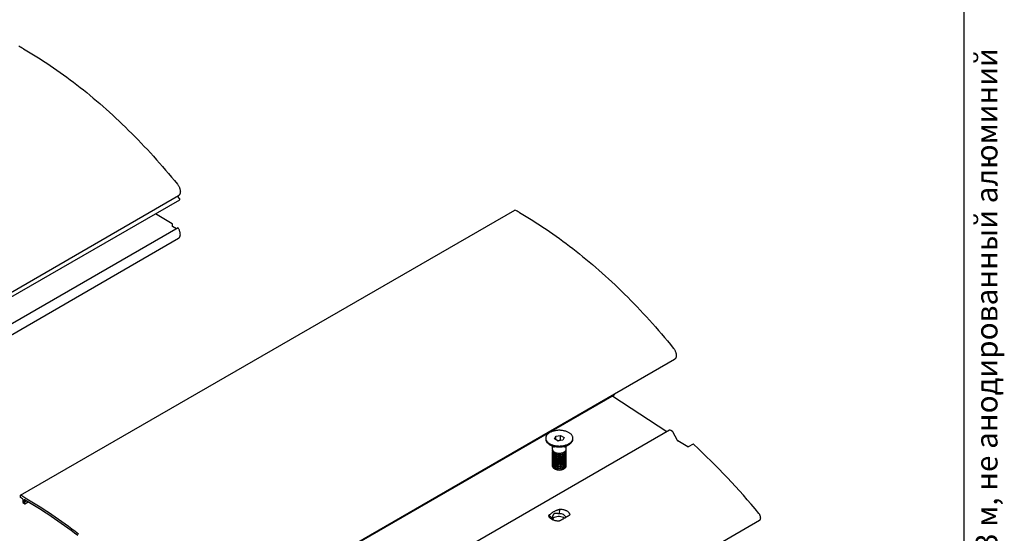
# Model space of a CAD drawing. Units: millimetres. Extents: x -262 to 419, y -23 to 584.
# Drawn here: x 194 to 419, y 249 to 366 of the extents above; entities that cross this region are included whole.
import ezdxf

# ---------------------------------------------------------------- set-up
doc = ezdxf.new("R2010")
doc.units = ezdxf.units.MM
doc.styles.add('SLDTEXTSTYLE0', font='TXT', dxfattribs={"width": 0.7, "bigfont": 'bigfont'})

msp = doc.modelspace()

# ---------------------------------------------------------------- linework, layer by layer
at = {"color": 7, "linetype": 'Continuous', "lineweight": 25, "ltscale": 2}
for p, q in [((410, 10), (410, 584)), ((117.0354, 260.8679), (230.1724, 326.1805)), ((117.2874, 259.8874), (230.4245, 325.2001)), ((230.4153, 325.4065), (229.935, 326.0434)), ((230.4411, 325.2367), (230.4411, 325.3368)), ((193.9829, 257.534), (307.12, 322.8466)), ((228.6987, 319.6936), (224.892, 322.0062)), ((230.0547, 318.7419), (116.9176, 253.4293)), ((228.7423, 319.0939), (228.7538, 319.5948)), ((229.6788, 318.5249), (228.7423, 319.0939)), ((117.0354, 251.0694), (230.1724, 316.382)), ((230.561, 223.3455), (343.6981, 288.6581)), ((216.7952, 215.2131), (329.9323, 280.5257)), ((341.9347, 272.0648), (329.54, 280.1716)), ((329.9737, 280.6173), (329.9737, 280.7352)), ((342.5035, 272.3932), (229.3664, 207.0806)), ((314.1926, 270.5938), (314.1926, 270.3929)), ((316.1868, 270.4205), (316.4869, 271.067)), ((316.4869, 271.067), (317.6067, 271.2402)), ((316.4869, 270.2473), (316.4869, 271.067)), ((317.6067, 271.2402), (318.4264, 270.767)), ((317.6067, 270.0971), (317.6067, 271.2402)), ((318.4264, 270.767), (318.1264, 270.1205)), ((320.4206, 270.3929), (320.4206, 270.5938)), ((343.1868, 272.1422), (342.8034, 272.3635)), ((344.3381, 270.0771), (343.2921, 272.0272)), ((315.1043, 269.122), (316.1336, 268.5276)), ((315.7066, 268.7742), (315.7066, 268.0734)), ((317.0066, 269.9473), (316.1868, 270.4205)), ((316.9288, 269.9922), (317.0468, 270.0105)), ((318.1264, 270.1205), (317.0066, 269.9473)), ((317.0468, 270.0105), (317.6067, 270.0971)), ((317.6067, 270.0971), (317.6845, 270.0522)), ((318.4796, 268.5276), (319.5089, 269.122)), ((318.9066, 268.0734), (318.9066, 268.7742)), ((346.7385, 268.6371), (344.4433, 269.9621)), ((347.9315, 269.1906), (346.8357, 268.6257)), ((315.7066, 267.7576), (315.7066, 267.688)), ((315.7066, 267.3722), (315.7066, 267.3026)), ((315.7066, 266.9868), (315.7066, 266.9172)), ((315.7066, 266.6014), (315.7066, 266.5318)), ((315.7066, 266.216), (315.7066, 266.1464)), ((318.9066, 267.688), (318.9066, 267.7576)), ((318.9066, 267.3026), (318.9066, 267.3722)), ((318.9066, 266.9172), (318.9066, 266.9868)), ((318.9066, 266.5318), (318.9066, 266.6014)), ((318.9066, 266.1464), (318.9066, 266.216)), ((315.7066, 265.8306), (315.7066, 265.761)), ((315.7066, 265.4452), (315.7066, 265.3756)), ((315.7066, 265.0597), (315.7066, 264.9902)), ((315.7066, 264.6743), (315.7066, 264.6048)), ((315.7066, 264.2889), (315.7066, 264.287)), ((318.9066, 265.761), (318.9066, 265.8306)), ((318.9066, 265.3756), (318.9066, 265.4452)), ((318.9066, 264.9902), (318.9066, 265.0597)), ((318.9066, 264.6048), (318.9066, 264.6743)), ((318.9066, 264.287), (318.9066, 264.2889)), ((316.1751, 263.6339), (316.3704, 263.5211)), ((318.2428, 263.5211), (318.4382, 263.6339)), ((193.9829, 256.9787), (193.9829, 257.534)), ((194.5486, 255.8356), (194.5486, 256.5784)), ((194.8965, 255.5531), (194.6193, 255.7131)), ((194.8314, 256.4188), (194.8314, 255.9173)), ((194.8314, 255.9173), (195.3371, 256.2092)), ((194.8314, 255.9173), (194.8965, 255.8797)), ((194.9465, 255.5482), (195.7126, 255.9905)), ((194.9672, 255.7573), (194.9672, 255.594)), ((315.6966, 252.2742), (314.8975, 252.9056)), ((317.3828, 253.2476), (317.4206, 254.3622)), ((250.0307, 186.4704), (363.1678, 251.7831))]:
    msp.add_line(p, q, dxfattribs=at)
at = {"color": 7, "linetype": 'Continuous', "lineweight": 25, "ltscale": 2, "flags": 128}
for points in [[(194.6392, 359.7778), (195.4069, 359.3322), (196.1745, 358.877), (196.9419, 358.4124), (197.7091, 357.9384), (198.4759, 357.455), (199.2423, 356.9623), (200.0082, 356.4603), (200.7735, 355.9492), (201.5381, 355.4289), (202.3019, 354.8996), (203.0649, 354.3613), (203.8269, 353.814), (204.5879, 353.2579), (205.3477, 352.6929), (206.1063, 352.1192), (206.8635, 351.5369), (207.6194, 350.9459), (208.3738, 350.3463), (209.1266, 349.7383), (209.8778, 349.1219), (210.6272, 348.4971), (211.3747, 347.8641), (212.1204, 347.2229), (212.864, 346.5736), (213.6056, 345.9163), (214.3449, 345.251), (215.082, 344.5778), (215.8167, 343.8968), (216.549, 343.2081), (217.2787, 342.5118), (218.0059, 341.8079), (218.7303, 341.0965), (219.452, 340.3777), (220.1708, 339.6516), (220.8867, 338.9182), (221.5995, 338.1777), (222.3092, 337.4302), (223.0157, 336.6757), (223.719, 335.9143), (224.4188, 335.1461), (225.1153, 334.3712), (225.8082, 333.5896), (226.4975, 332.8016), (227.1832, 332.0071), (227.865, 331.2063), (228.5431, 330.3992), (229.2172, 329.586), (229.8873, 328.7667)], [(229.8873, 328.7667), (229.9759, 328.6522), (230.0599, 328.5326), (230.1388, 328.4085), (230.2122, 328.2807), (230.2796, 328.1501), (230.3405, 328.0173), (230.3946, 327.8833), (230.4416, 327.7488), (230.4812, 327.6146), (230.513, 327.4817), (230.5371, 327.3507), (230.5531, 327.2226), (230.561, 327.0981), (230.5607, 326.9779), (230.5523, 326.8629), (230.5358, 326.7536), (230.5112, 326.6509), (230.4789, 326.5552), (230.4388, 326.4673), (230.3914, 326.3875), (230.3368, 326.3166), (230.2754, 326.2547), (230.2077, 326.2025), (230.1724, 326.1805)], [(308.1649, 322.2555), (308.9326, 321.8098), (309.7001, 321.3546), (310.4676, 320.89), (311.2347, 320.416), (312.0016, 319.9326), (312.768, 319.4399), (313.5339, 318.9379), (314.2992, 318.4268), (315.0638, 317.9066), (315.8276, 317.3772), (316.5906, 316.8389), (317.3526, 316.2916), (318.1135, 315.7355), (318.8733, 315.1706), (319.6319, 314.5969), (320.3892, 314.0145), (321.1451, 313.4235), (321.8995, 312.8239), (322.6523, 312.2159), (323.4034, 311.5995), (324.1528, 310.9748), (324.9004, 310.3418), (325.6461, 309.7006), (326.3897, 309.0513), (327.1312, 308.3939), (327.8706, 307.7286), (328.6076, 307.0554), (329.3424, 306.3745), (330.0746, 305.6858), (330.8044, 304.9894), (331.5315, 304.2855), (332.256, 303.5741), (332.9777, 302.8553), (333.6965, 302.1292), (334.4123, 301.3958), (335.1252, 300.6554), (335.8349, 299.9078), (336.5414, 299.1533), (337.2446, 298.3919), (337.9445, 297.6237), (338.641, 296.8488), (339.3339, 296.0673), (340.0232, 295.2792), (340.7088, 294.4847), (341.3907, 293.6839), (342.0687, 292.8768), (342.7428, 292.0636), (343.4129, 291.2443)], [(230.1724, 316.382), (230.2122, 316.407), (230.2796, 316.4599), (230.3405, 316.5223), (230.3946, 316.5939), (230.4416, 316.6742), (230.4812, 316.7626), (230.513, 316.8587), (230.5371, 316.9619), (230.5531, 317.0716), (230.561, 317.187), (230.5607, 317.3074), (230.5523, 317.4322), (230.5358, 317.5606), (230.5112, 317.6916), (230.4789, 317.8247), (230.4388, 317.9589), (230.3914, 318.0934), (230.3368, 318.2274), (230.2754, 318.36), (230.2077, 318.4905), (230.1339, 318.6181), (230.0547, 318.7419)], [(343.4129, 291.2443), (343.5015, 291.1299), (343.5855, 291.0102), (343.6645, 290.8861), (343.7379, 290.7584), (343.8052, 290.6277), (343.8662, 290.4949), (343.9203, 290.3609), (343.9673, 290.2264), (344.0068, 290.0922), (344.0387, 289.9593), (344.0627, 289.8284), (344.0787, 289.7002), (344.0866, 289.5757), (344.0864, 289.4556), (344.078, 289.3405), (344.0614, 289.2313), (344.0369, 289.1285), (344.0045, 289.0328), (343.9645, 288.9449), (343.917, 288.8652), (343.8625, 288.7942), (343.8011, 288.7324), (343.7334, 288.6801), (343.6981, 288.6581)], [(320.3145, 270.1285), (320.3581, 270.2352), (320.3902, 270.3433), (320.411, 270.4523), (320.4201, 270.5618), (320.4177, 270.6714), (320.4037, 270.7808), (320.3782, 270.8894), (320.3413, 270.997), (320.2931, 271.103), (320.2337, 271.2072), (320.1635, 271.3091), (320.0827, 271.4083), (319.9915, 271.5044), (319.8903, 271.5972), (319.7795, 271.6863), (319.6596, 271.7713), (319.5308, 271.8519), (319.3938, 271.9279), (319.2491, 271.9988), (319.0971, 272.0646), (318.9384, 272.1249), (318.7737, 272.1794), (318.6035, 272.2281), (318.4285, 272.2707), (318.2493, 272.3071), (318.0666, 272.3371), (317.8811, 272.3606), (317.6935, 272.3775), (317.5044, 272.3878), (317.3145, 272.3914), (317.1247, 272.3884), (316.9355, 272.3786), (316.7477, 272.3622), (316.562, 272.3393), (316.379, 272.3098), (316.1995, 272.274), (316.0242, 272.2319), (315.8535, 272.1837), (315.6883, 272.1296), (315.5292, 272.0698), (315.3766, 272.0045), (315.2312, 271.934), (315.0935, 271.8584), (314.9641, 271.7782), (314.8434, 271.6936), (314.7318, 271.6048), (314.6298, 271.5123), (314.5378, 271.4164), (314.4561, 271.3174), (314.385, 271.2158), (314.3247, 271.1118), (314.2756, 271.0059), (314.2377, 270.8984), (314.2112, 270.7899), (314.1963, 270.6805), (314.1929, 270.5709), (314.2011, 270.4614), (314.2208, 270.3523), (314.2521, 270.2442), (314.2947, 270.1373), (314.3485, 270.0322), (314.4133, 269.9291), (314.4889, 269.8285), (314.5749, 269.7308), (314.6711, 269.6362), (314.7771, 269.5453), (314.8926, 269.4582), (315.017, 269.3754), (315.1499, 269.297), (315.2909, 269.2235), (315.4393, 269.1552), (315.5947, 269.0921), (315.7565, 269.0347), (315.924, 268.983), (316.0967, 268.9373), (316.2739, 268.8978), (316.4549, 268.8646), (316.6391, 268.8379), (316.8257, 268.8177), (317.0142, 268.804), (317.2037, 268.7971), (317.3937, 268.7968), (317.5833, 268.8032), (317.7719, 268.8163), (317.9587, 268.8359), (318.1431, 268.8622), (318.3244, 268.8948), (318.502, 268.9338), (318.675, 268.979), (318.843, 269.0301), (319.0053, 269.0871), (319.1612, 269.1497), (319.3103, 269.2176), (319.4519, 269.2907), (319.5855, 269.3686), (319.7106, 269.4511), (319.8268, 269.5379), (319.9337, 269.6285), (320.0307, 269.7228), (320.1176, 269.8203), (320.1941, 269.9206), (320.2598, 270.0235), (320.3145, 270.1285)], [(314.1926, 270.3929), (314.1929, 270.3701), (314.2011, 270.2605), (314.2208, 270.1515), (314.2521, 270.0433), (314.2947, 269.9365), (314.3485, 269.8313), (314.4133, 269.7282), (314.4889, 269.6277), (314.5749, 269.5299), (314.6711, 269.4354), (314.7771, 269.3444), (314.8926, 269.2573), (315.017, 269.1745), (315.1499, 269.0962), (315.2909, 269.0227), (315.4393, 268.9543), (315.5947, 268.8912), (315.7565, 268.8338), (315.924, 268.7821), (316.0967, 268.7365), (316.2739, 268.697), (316.4549, 268.6638), (316.6391, 268.637), (316.8257, 268.6168), (317.0142, 268.6032), (317.2037, 268.5962), (317.3937, 268.5959), (317.5833, 268.6023), (317.7719, 268.6154), (317.9587, 268.6351), (318.1431, 268.6613), (318.3244, 268.694), (318.502, 268.7329), (318.675, 268.7781), (318.843, 268.8293), (319.0053, 268.8862), (319.1612, 268.9488), (319.3103, 269.0168), (319.4519, 269.0899), (319.5855, 269.1678), (319.7106, 269.2503), (319.8268, 269.337), (319.9337, 269.4277), (320.0307, 269.5219), (320.1176, 269.6194), (320.1941, 269.7198), (320.2598, 269.8226), (320.3145, 269.9276)], [(317.0468, 270.0105), (316.9359, 269.9893), (316.9345, 269.9889)], [(315.7066, 268.0734), (315.7076, 268.0408), (315.7182, 267.9626), (315.7402, 267.8852), (315.7735, 267.8092), (315.8178, 267.7351), (315.8729, 267.6634), (315.9383, 267.5947), (316.0135, 267.5295), (316.0981, 267.4681), (316.1914, 267.4111), (316.2927, 267.3589), (316.4013, 267.3118), (316.5164, 267.2703), (316.6373, 267.2345), (316.7629, 267.2047), (316.8925, 267.1812)], [(315.7066, 267.688), (315.7076, 267.6554), (315.7182, 267.5772), (315.7402, 267.4998), (315.7735, 267.4238), (315.8178, 267.3497), (315.8729, 267.278), (315.9383, 267.2093), (316.0135, 267.1441), (316.0981, 267.0827), (316.1914, 267.0257), (316.2927, 266.9735), (316.4013, 266.9264), (316.5164, 266.8849), (316.6373, 266.8491), (316.7629, 266.8193), (316.8925, 266.7958)], [(315.7066, 267.3026), (315.7076, 267.2699), (315.7182, 267.1918), (315.7402, 267.1144), (315.7735, 267.0384), (315.8178, 266.9643), (315.8729, 266.8926), (315.9383, 266.8239), (316.0135, 266.7586), (316.0981, 266.6973), (316.1914, 266.6403), (316.2927, 266.5881), (316.4013, 266.541), (316.5164, 266.4995), (316.6373, 266.4637), (316.7629, 266.4339), (316.8925, 266.4104)], [(315.7066, 266.9172), (315.7076, 266.8845), (315.7182, 266.8064), (315.7402, 266.729), (315.7735, 266.653), (315.8178, 266.5789), (315.8729, 266.5072), (315.9383, 266.4385), (316.0135, 266.3732), (316.0981, 266.3119), (316.1914, 266.2549), (316.2927, 266.2027), (316.4013, 266.1556), (316.5164, 266.114), (316.6373, 266.0783), (316.7629, 266.0485), (316.8925, 266.025)], [(315.7066, 266.5318), (315.7076, 266.4991), (315.7182, 266.421), (315.7402, 266.3436), (315.7735, 266.2676), (315.8178, 266.1935), (315.8729, 266.1218), (315.9383, 266.0531), (316.0135, 265.9878), (316.0981, 265.9265), (316.1914, 265.8695), (316.2927, 265.8173), (316.4013, 265.7702), (316.5164, 265.7286), (316.6373, 265.6928), (316.7629, 265.6631), (316.8925, 265.6396)], [(315.7066, 266.1464), (315.7076, 266.1137), (315.7182, 266.0356), (315.7402, 265.9582), (315.7735, 265.8822), (315.8178, 265.8081), (315.8729, 265.7364), (315.9383, 265.6677), (316.0135, 265.6024), (316.0981, 265.5411), (316.1914, 265.4841), (316.2927, 265.4319), (316.4013, 265.3848), (316.5164, 265.3432), (316.6373, 265.3074), (316.7629, 265.2777), (316.8925, 265.2542)], [(315.7302, 267.9155), (315.7211, 267.8814), (315.7086, 267.8033), (315.7076, 267.7249), (315.7182, 267.6468), (315.7402, 267.5694), (315.7735, 267.4934), (315.8178, 267.4193), (315.8729, 267.3476), (315.9383, 267.2789), (316.0135, 267.2136), (316.0981, 267.1523), (316.1914, 267.0953), (316.2927, 267.0431), (316.4013, 266.996), (316.5164, 266.9544), (316.6373, 266.9186), (316.7629, 266.8889), (316.8925, 266.8654)], [(315.7302, 267.5301), (315.7211, 267.496), (315.7086, 267.4179), (315.7076, 267.3395), (315.7182, 267.2614), (315.7402, 267.184), (315.7735, 267.108), (315.8178, 267.0339), (315.8729, 266.9622), (315.9383, 266.8935), (316.0135, 266.8282), (316.0981, 266.7669), (316.1914, 266.7099), (316.2927, 266.6577), (316.4013, 266.6106), (316.5164, 266.569), (316.6373, 266.5332), (316.7629, 266.5035), (316.8925, 266.48)], [(315.7302, 267.1447), (315.7211, 267.1106), (315.7086, 267.0325), (315.7076, 266.9541), (315.7182, 266.8759), (315.7402, 266.7986), (315.7735, 266.7226), (315.8178, 266.6485), (315.8729, 266.5768), (315.9383, 266.5081), (316.0135, 266.4428), (316.0981, 266.3815), (316.1914, 266.3245), (316.2927, 266.2723), (316.4013, 266.2252), (316.5164, 266.1836), (316.6373, 266.1478), (316.7629, 266.1181), (316.8925, 266.0946)], [(315.7302, 266.7593), (315.7211, 266.7252), (315.7086, 266.6471), (315.7076, 266.5687), (315.7182, 266.4905), (315.7402, 266.4132), (315.7735, 266.3372), (315.8178, 266.2631), (315.8729, 266.1914), (315.9383, 266.1227), (316.0135, 266.0574), (316.0981, 265.9961), (316.1914, 265.9391), (316.2927, 265.8869), (316.4013, 265.8398), (316.5164, 265.7982), (316.6373, 265.7624), (316.7629, 265.7327), (316.8925, 265.7092)], [(315.7302, 266.3739), (315.7211, 266.3398), (315.7086, 266.2617), (315.7076, 266.1833), (315.7182, 266.1051), (315.7402, 266.0278), (315.7735, 265.9518), (315.8178, 265.8776), (315.8729, 265.806), (315.9383, 265.7373), (316.0135, 265.672), (316.0981, 265.6106), (316.1914, 265.5537), (316.2927, 265.5015), (316.4013, 265.4544), (316.5164, 265.4128), (316.6373, 265.377), (316.7629, 265.3473), (316.8925, 265.3238)], [(315.7302, 265.9885), (315.7211, 265.9544), (315.7086, 265.8763), (315.7076, 265.7979), (315.7182, 265.7197), (315.7402, 265.6424), (315.7735, 265.5663), (315.8178, 265.4922), (315.8729, 265.4206), (315.9383, 265.3519), (316.0135, 265.2866), (316.0981, 265.2252), (316.1914, 265.1683), (316.2927, 265.116), (316.4013, 265.069), (316.5164, 265.0274), (316.6373, 264.9916), (316.7629, 264.9619), (316.8925, 264.9384)], [(316.8925, 267.1812), (317.0251, 267.1642), (317.1597, 267.1537), (317.2953, 267.1498), (317.431, 267.1526), (317.5659, 267.162), (317.6988, 267.1779), (317.829, 267.2004), (317.9553, 267.2291), (318.077, 267.2639), (318.1932, 267.3045), (318.3029, 267.3507), (318.4055, 267.4021), (318.5002, 267.4583), (318.5863, 267.519), (318.6631, 267.5836), (318.7302, 267.6518), (318.787, 267.723), (318.8331, 267.7967), (318.8683, 267.8724), (318.8922, 267.9496), (318.9047, 268.0277), (318.9066, 268.0734)], [(316.8925, 266.8654), (317.0251, 266.8483), (317.1597, 266.8378), (317.2953, 266.834), (317.431, 266.8367), (317.5659, 266.8461), (317.6988, 266.8621), (317.829, 266.8845), (317.9553, 266.9133), (318.077, 266.9481), (318.1932, 266.9887), (318.3029, 267.0349), (318.4055, 267.0862), (318.5002, 267.1425), (318.5863, 267.2031), (318.6631, 267.2678), (318.7302, 267.3359), (318.787, 267.4071), (318.8331, 267.4809), (318.8683, 267.5566), (318.8922, 267.6338), (318.9047, 267.7119), (318.9056, 267.7903), (318.8951, 267.8684), (318.8831, 267.9155)], [(316.8925, 266.7958), (317.0251, 266.7788), (317.1597, 266.7683), (317.2953, 266.7644), (317.431, 266.7672), (317.5659, 266.7766), (317.6988, 266.7925), (317.829, 266.815), (317.9553, 266.8437), (318.077, 266.8785), (318.1932, 266.9191), (318.3029, 266.9653), (318.4055, 267.0167), (318.5002, 267.0729), (318.5863, 267.1335), (318.6631, 267.1982), (318.7302, 267.2664), (318.787, 267.3376), (318.8331, 267.4113), (318.8683, 267.487), (318.8922, 267.5642), (318.9047, 267.6423), (318.9066, 267.688)], [(316.8925, 266.48), (317.0251, 266.4629), (317.1597, 266.4524), (317.2953, 266.4486), (317.431, 266.4513), (317.5659, 266.4607), (317.6988, 266.4767), (317.829, 266.4991), (317.9553, 266.5279), (318.077, 266.5627), (318.1932, 266.6033), (318.3029, 266.6495), (318.4055, 266.7008), (318.5002, 266.7571), (318.5863, 266.8177), (318.6631, 266.8824), (318.7302, 266.9505), (318.787, 267.0217), (318.8331, 267.0955), (318.8683, 267.1712), (318.8922, 267.2484), (318.9047, 267.3265), (318.9056, 267.4049), (318.8951, 267.483), (318.8831, 267.5301)], [(316.8925, 266.4104), (317.0251, 266.3934), (317.1597, 266.3829), (317.2953, 266.379), (317.431, 266.3818), (317.5659, 266.3912), (317.6988, 266.4071), (317.829, 266.4296), (317.9553, 266.4583), (318.077, 266.4931), (318.1932, 266.5337), (318.3029, 266.5799), (318.4055, 266.6313), (318.5002, 266.6875), (318.5863, 266.7481), (318.6631, 266.8128), (318.7302, 266.881), (318.787, 266.9522), (318.8331, 267.0259), (318.8683, 267.1016), (318.8922, 267.1788), (318.9047, 267.2569), (318.9066, 267.3026)], [(316.8925, 266.0946), (317.0251, 266.0775), (317.1597, 266.067), (317.2953, 266.0631), (317.431, 266.0659), (317.5659, 266.0753), (317.6988, 266.0913), (317.829, 266.1137), (317.9553, 266.1424), (318.077, 266.1772), (318.1932, 266.2179), (318.3029, 266.2641), (318.4055, 266.3154), (318.5002, 266.3717), (318.5863, 266.4323), (318.6631, 266.4969), (318.7302, 266.5651), (318.787, 266.6363), (318.8331, 266.7101), (318.8683, 266.7858), (318.8922, 266.863), (318.9047, 266.9411), (318.9056, 267.0195), (318.8951, 267.0976), (318.8831, 267.1447)], [(316.8925, 266.025), (317.0251, 266.008), (317.1597, 265.9975), (317.2953, 265.9936), (317.431, 265.9963), (317.5659, 266.0058), (317.6988, 266.0217), (317.829, 266.0442), (317.9553, 266.0729), (318.077, 266.1077), (318.1932, 266.1483), (318.3029, 266.1945), (318.4055, 266.2459), (318.5002, 266.3021), (318.5863, 266.3627), (318.6631, 266.4274), (318.7302, 266.4955), (318.787, 266.5668), (318.8331, 266.6405), (318.8683, 266.7162), (318.8922, 266.7934), (318.9047, 266.8715), (318.9066, 266.9172)], [(316.8925, 265.7092), (317.0251, 265.6921), (317.1597, 265.6816), (317.2953, 265.6777), (317.431, 265.6805), (317.5659, 265.6899), (317.6988, 265.7059), (317.829, 265.7283), (317.9553, 265.757), (318.077, 265.7918), (318.1932, 265.8325), (318.3029, 265.8786), (318.4055, 265.93), (318.5002, 265.9862), (318.5863, 266.0469), (318.6631, 266.1115), (318.7302, 266.1797), (318.787, 266.2509), (318.8331, 266.3247), (318.8683, 266.4004), (318.8922, 266.4776), (318.9047, 266.5556), (318.9056, 266.634), (318.8951, 266.7122), (318.8831, 266.7593)], [(316.8925, 265.6396), (317.0251, 265.6226), (317.1597, 265.612), (317.2953, 265.6082), (317.431, 265.6109), (317.5659, 265.6203), (317.6988, 265.6363), (317.829, 265.6587), (317.9553, 265.6875), (318.077, 265.7223), (318.1932, 265.7629), (318.3029, 265.8091), (318.4055, 265.8605), (318.5002, 265.9167), (318.5863, 265.9773), (318.6631, 266.042), (318.7302, 266.1101), (318.787, 266.1814), (318.8331, 266.2551), (318.8683, 266.3308), (318.8922, 266.408), (318.9047, 266.4861), (318.9066, 266.5318)], [(316.8925, 265.3238), (317.0251, 265.3067), (317.1597, 265.2962), (317.2953, 265.2923), (317.431, 265.2951), (317.5659, 265.3045), (317.6988, 265.3205), (317.829, 265.3429), (317.9553, 265.3716), (318.077, 265.4064), (318.1932, 265.4471), (318.3029, 265.4932), (318.4055, 265.5446), (318.5002, 265.6008), (318.5863, 265.6615), (318.6631, 265.7261), (318.7302, 265.7943), (318.787, 265.8655), (318.8331, 265.9393), (318.8683, 266.015), (318.8922, 266.0922), (318.9047, 266.1702), (318.9056, 266.2486), (318.8951, 266.3268), (318.8831, 266.3739)], [(316.8925, 265.2542), (317.0251, 265.2371), (317.1597, 265.2266), (317.2953, 265.2228), (317.431, 265.2255), (317.5659, 265.2349), (317.6988, 265.2509), (317.829, 265.2733), (317.9553, 265.3021), (318.077, 265.3369), (318.1932, 265.3775), (318.3029, 265.4237), (318.4055, 265.475), (318.5002, 265.5313), (318.5863, 265.5919), (318.6631, 265.6566), (318.7302, 265.7247), (318.787, 265.7959), (318.8331, 265.8697), (318.8683, 265.9454), (318.8922, 266.0226), (318.9047, 266.1007), (318.9066, 266.1464)], [(316.8925, 264.9384), (317.0251, 264.9213), (317.1597, 264.9108), (317.2953, 264.9069), (317.431, 264.9097), (317.5659, 264.9191), (317.6988, 264.9351), (317.829, 264.9575), (317.9553, 264.9862), (318.077, 265.021), (318.1932, 265.0617), (318.3029, 265.1078), (318.4055, 265.1592), (318.5002, 265.2154), (318.5863, 265.2761), (318.6631, 265.3407), (318.7302, 265.4089), (318.787, 265.4801), (318.8331, 265.5538), (318.8683, 265.6296), (318.8922, 265.7068), (318.9047, 265.7848), (318.9056, 265.8632), (318.8951, 265.9414), (318.8831, 265.9885)], [(315.7066, 265.761), (315.7076, 265.7283), (315.7182, 265.6502), (315.7402, 265.5728), (315.7735, 265.4968), (315.8178, 265.4227), (315.8729, 265.351), (315.9383, 265.2823), (316.0135, 265.217), (316.0981, 265.1557), (316.1914, 265.0987), (316.2927, 265.0465), (316.4013, 264.9994), (316.5164, 264.9578), (316.6373, 264.922), (316.7629, 264.8923), (316.8925, 264.8688)], [(315.7066, 265.3756), (315.7076, 265.3429), (315.7182, 265.2647), (315.7402, 265.1874), (315.7735, 265.1114), (315.8178, 265.0373), (315.8729, 264.9656), (315.9383, 264.8969), (316.0135, 264.8316), (316.0981, 264.7703), (316.1914, 264.7133), (316.2927, 264.6611), (316.4013, 264.614), (316.5164, 264.5724), (316.6373, 264.5366), (316.7629, 264.5069), (316.8925, 264.4834)], [(315.7066, 264.9902), (315.7076, 264.9575), (315.7182, 264.8793), (315.7402, 264.802), (315.7735, 264.726), (315.8178, 264.6519), (315.8729, 264.5802), (315.9383, 264.5115), (316.0135, 264.4462), (316.0981, 264.3849), (316.1914, 264.3279), (316.2927, 264.2757), (316.4013, 264.2286), (316.5164, 264.187), (316.6373, 264.1512), (316.7629, 264.1215), (316.8925, 264.098)], [(315.7066, 264.6048), (315.7076, 264.5721), (315.7182, 264.4939), (315.7402, 264.4166), (315.7735, 264.3406), (315.8178, 264.2664), (315.8729, 264.1948), (315.9383, 264.1261), (316.0135, 264.0608), (316.0981, 263.9994), (316.1914, 263.9425), (316.2927, 263.8902), (316.4013, 263.8432), (316.5164, 263.8016), (316.6373, 263.7658), (316.7629, 263.7361), (316.8925, 263.7126)], [(315.7066, 264.287), (315.7115, 264.2152), (315.7278, 264.1373), (315.7554, 264.0606), (315.7943, 263.9854), (315.844, 263.9125), (315.9043, 263.8422), (315.9747, 263.7752), (316.0547, 263.7118), (316.1437, 263.6526), (316.2411, 263.5979), (316.3461, 263.5483), (316.4581, 263.5039), (316.5762, 263.4652), (316.6996, 263.4324), (316.8273, 263.4057), (316.9585, 263.3854), (317.0922, 263.3716), (317.2274, 263.3644), (317.3632, 263.3639), (317.4986, 263.37), (317.6326, 263.3827), (317.7643, 263.4019), (317.8927, 263.4275), (318.0168, 263.4593), (318.1359, 263.497), (318.2489, 263.5405), (318.3552, 263.5893), (318.4539, 263.6432), (318.5443, 263.7016), (318.6259, 263.7643), (318.6979, 263.8308), (318.7599, 263.9006), (318.8114, 263.9731), (318.8521, 264.0479)], [(315.7302, 265.6031), (315.7211, 265.569), (315.7086, 265.4909), (315.7076, 265.4125), (315.7182, 265.3343), (315.7402, 265.257), (315.7735, 265.1809), (315.8178, 265.1068), (315.8729, 265.0352), (315.9383, 264.9664), (316.0135, 264.9012), (316.0981, 264.8398), (316.1914, 264.7828), (316.2927, 264.7306), (316.4013, 264.6836), (316.5164, 264.642), (316.6373, 264.6062), (316.7629, 264.5765), (316.8925, 264.553)], [(315.7302, 265.2177), (315.7211, 265.1835), (315.7086, 265.1055), (315.7076, 265.0271), (315.7182, 264.9489), (315.7402, 264.8715), (315.7735, 264.7955), (315.8178, 264.7214), (315.8729, 264.6498), (315.9383, 264.581), (316.0135, 264.5158), (316.0981, 264.4544), (316.1914, 264.3974), (316.2927, 264.3452), (316.4013, 264.2982), (316.5164, 264.2566), (316.6373, 264.2208), (316.7629, 264.191), (316.8925, 264.1676)], [(315.7302, 264.8323), (315.7211, 264.7981), (315.7086, 264.7201), (315.7076, 264.6417), (315.7182, 264.5635), (315.7402, 264.4861), (315.7735, 264.4101), (315.8178, 264.336), (315.8729, 264.2643), (315.9383, 264.1956), (316.0135, 264.1304), (316.0981, 264.069), (316.1914, 264.012), (316.2927, 263.9598), (316.4013, 263.9128), (316.5164, 263.8712), (316.6373, 263.8354), (316.7629, 263.8056), (316.8925, 263.7822)], [(315.7302, 264.4468), (315.7211, 264.4127), (315.7086, 264.3347), (315.7076, 264.2563), (315.7182, 264.1781), (315.7402, 264.1007), (315.7735, 264.0247), (315.8178, 263.9506), (315.8729, 263.8789), (315.9383, 263.8102), (316.0135, 263.745), (316.0981, 263.6836), (316.1914, 263.6266), (316.2927, 263.5744), (316.4013, 263.5273), (316.5164, 263.4858), (316.6373, 263.45), (316.7629, 263.4202), (316.8925, 263.3967)], [(316.8925, 264.8688), (317.0251, 264.8517), (317.1597, 264.8412), (317.2953, 264.8373), (317.431, 264.8401), (317.5659, 264.8495), (317.6988, 264.8655), (317.829, 264.8879), (317.9553, 264.9166), (318.077, 264.9515), (318.1932, 264.9921), (318.3029, 265.0383), (318.4055, 265.0896), (318.5002, 265.1459), (318.5863, 265.2065), (318.6631, 265.2712), (318.7302, 265.3393), (318.787, 265.4105), (318.8331, 265.4843), (318.8683, 265.56), (318.8922, 265.6372), (318.9047, 265.7153), (318.9066, 265.761)], [(316.8925, 264.553), (317.0251, 264.5359), (317.1597, 264.5254), (317.2953, 264.5215), (317.431, 264.5243), (317.5659, 264.5337), (317.6988, 264.5497), (317.829, 264.5721), (317.9553, 264.6008), (318.077, 264.6356), (318.1932, 264.6763), (318.3029, 264.7224), (318.4055, 264.7738), (318.5002, 264.83), (318.5863, 264.8907), (318.6631, 264.9553), (318.7302, 265.0235), (318.787, 265.0947), (318.8331, 265.1684), (318.8683, 265.2442), (318.8922, 265.3214), (318.9047, 265.3994), (318.9056, 265.4778), (318.8951, 265.556), (318.8831, 265.6031)], [(316.8925, 264.4834), (317.0251, 264.4663), (317.1597, 264.4558), (317.2953, 264.4519), (317.431, 264.4547), (317.5659, 264.4641), (317.6988, 264.4801), (317.829, 264.5025), (317.9553, 264.5312), (318.077, 264.566), (318.1932, 264.6067), (318.3029, 264.6529), (318.4055, 264.7042), (318.5002, 264.7604), (318.5863, 264.8211), (318.6631, 264.8857), (318.7302, 264.9539), (318.787, 265.0251), (318.8331, 265.0989), (318.8683, 265.1746), (318.8922, 265.2518), (318.9047, 265.3298), (318.9066, 265.3756)], [(316.8925, 264.1676), (317.0251, 264.1505), (317.1597, 264.14), (317.2953, 264.1361), (317.431, 264.1389), (317.5659, 264.1483), (317.6988, 264.1643), (317.829, 264.1867), (317.9553, 264.2154), (318.077, 264.2502), (318.1932, 264.2908), (318.3029, 264.337), (318.4055, 264.3884), (318.5002, 264.4446), (318.5863, 264.5053), (318.6631, 264.5699), (318.7302, 264.6381), (318.787, 264.7093), (318.8331, 264.783), (318.8683, 264.8588), (318.8922, 264.9359), (318.9047, 265.014), (318.9056, 265.0924), (318.8951, 265.1706), (318.8831, 265.2177)], [(316.8925, 264.098), (317.0251, 264.0809), (317.1597, 264.0704), (317.2953, 264.0665), (317.431, 264.0693), (317.5659, 264.0787), (317.6988, 264.0947), (317.829, 264.1171), (317.9553, 264.1458), (318.077, 264.1806), (318.1932, 264.2213), (318.3029, 264.2674), (318.4055, 264.3188), (318.5002, 264.375), (318.5863, 264.4357), (318.6631, 264.5003), (318.7302, 264.5685), (318.787, 264.6397), (318.8331, 264.7135), (318.8683, 264.7892), (318.8922, 264.8664), (318.9047, 264.9444), (318.9066, 264.9902)], [(316.8925, 263.7822), (317.0251, 263.7651), (317.1597, 263.7546), (317.2953, 263.7507), (317.431, 263.7535), (317.5659, 263.7629), (317.6988, 263.7789), (317.829, 263.8013), (317.9553, 263.83), (318.077, 263.8648), (318.1932, 263.9054), (318.3029, 263.9516), (318.4055, 264.003), (318.5002, 264.0592), (318.5863, 264.1199), (318.6631, 264.1845), (318.7302, 264.2527), (318.787, 264.3239), (318.8331, 264.3976), (318.8683, 264.4734), (318.8922, 264.5505), (318.9047, 264.6286), (318.9056, 264.707), (318.8951, 264.7852), (318.8831, 264.8323)], [(316.8925, 263.7126), (317.0251, 263.6955), (317.1597, 263.685), (317.2953, 263.6811), (317.431, 263.6839), (317.5659, 263.6933), (317.6988, 263.7093), (317.829, 263.7317), (317.9553, 263.7604), (318.077, 263.7952), (318.1932, 263.8359), (318.3029, 263.882), (318.4055, 263.9334), (318.5002, 263.9896), (318.5863, 264.0503), (318.6631, 264.1149), (318.7302, 264.1831), (318.787, 264.2543), (318.8331, 264.3281), (318.8683, 264.4038), (318.8922, 264.481), (318.9047, 264.559), (318.9066, 264.6048)], [(316.8925, 263.3967), (317.0251, 263.3797), (317.1597, 263.3692), (317.2953, 263.3653), (317.431, 263.3681), (317.5659, 263.3775), (317.6988, 263.3934), (317.829, 263.4159), (317.9553, 263.4446), (318.077, 263.4794), (318.1932, 263.52), (318.3029, 263.5662), (318.4055, 263.6176), (318.5002, 263.6738), (318.5863, 263.7345), (318.6631, 263.7991), (318.7302, 263.8673), (318.787, 263.9385), (318.8331, 264.0122), (318.8683, 264.088), (318.8922, 264.1651), (318.9047, 264.2432), (318.9056, 264.3216), (318.8951, 264.3998), (318.8831, 264.4468)], [(195.0278, 256.9428), (195.7955, 256.4972), (196.563, 256.042), (197.3305, 255.5774), (198.0976, 255.1033), (198.8645, 254.6199), (199.6309, 254.1272), (200.3968, 253.6253), (201.1621, 253.1142), (201.9267, 252.5939), (202.6905, 252.0646), (203.4535, 251.5263), (204.2155, 250.979), (204.9764, 250.4229), (205.7362, 249.8579), (206.4948, 249.2842), (207.2521, 248.7018)], [(207.0872, 248.2663), (206.3323, 248.8458), (205.576, 249.4166), (204.8186, 249.9786), (204.06, 250.5318), (203.3004, 251.0762), (202.5398, 251.6115), (201.7784, 252.1379), (201.0162, 252.6552), (200.2534, 253.1633), (199.4899, 253.6623), (198.726, 254.152), (197.9616, 254.6324), (197.1969, 255.1034), (196.432, 255.565), (195.667, 256.0172), (194.9018, 256.4598)], [(317.1926, 251.5807), (317.0237, 251.5887), (316.8562, 251.6036), (316.6909, 251.6253), (316.5286, 251.6536), (316.3702, 251.6884), (316.2164, 251.7295), (316.0679, 251.7768), (315.9257, 251.83), (315.7902, 251.8888), (315.6622, 251.9529), (315.5423, 252.0221), (315.4312, 252.096), (315.3293, 252.1742), (315.2372, 252.2564), (315.1553, 252.342), (315.084, 252.4308), (315.0237, 252.5223), (314.9747, 252.616), (314.9372, 252.7114), (314.9115, 252.8081), (314.8975, 252.9056)], [(317.4206, 254.3622), (317.5895, 254.3541), (317.7571, 254.3393), (317.9224, 254.3176), (318.0847, 254.2893), (318.2431, 254.2545), (318.3969, 254.2134), (318.5453, 254.1661), (318.6876, 254.1129), (318.8231, 254.0541), (318.9511, 253.9899), (319.0709, 253.9207), (319.1821, 253.8469), (319.2839, 253.7687), (319.3761, 253.6865), (319.458, 253.6008), (319.5292, 253.512), (319.5895, 253.4206), (319.6385, 253.3269), (319.676, 253.2315), (319.7018, 253.1348), (319.7157, 253.0372)], [(363.1678, 251.7831), (363.1834, 251.7926), (363.2369, 251.834), (363.2839, 251.8852), (363.3237, 251.9456), (363.3559, 252.0145), (363.3803, 252.0914), (363.3966, 252.1753), (363.4047, 252.2654), (363.4043, 252.3608), (363.3956, 252.4604), (363.3787, 252.5634), (363.3536, 252.6685), (363.3207, 252.7748), (363.2803, 252.8811), (363.2328, 252.9863), (363.1788, 253.0894), (363.1187, 253.1892), (363.0531, 253.2848), (362.9829, 253.3752)]]:
    msp.add_lwpolyline(points, dxfattribs=at)
at = {"color": 7, "linetype": 'Continuous', "lineweight": 25, "ltscale": 4}
for centre, radius, start, end in [((148.0822, 278.7047), 93.4902, 60.132982, 60.868747), ((230.3195, 325.3315), 0.1217, 2.528196, 38.084734), ((230.4011, 325.2327), 0.0401, 305.599345, 5.712836), ((261.6079, 241.1823), 93.4902, 60.132982, 60.868747), ((228.631, 319.5911), 0.1229, 1.726467, 56.541127), ((329.7058, 280.4122), 0.2921, 212.919042, 235.436186), ((329.8785, 280.6052), 0.0959, 304.056351, 7.25583), ((342.628, 272.1214), 0.299, 54.076101, 114.61344), ((343.0309, 271.8938), 0.2932, 27.047382, 57.883055), ((317.3069, 268.3101), 1.7202, 84.098736, 98.696587), ((319.3263, 270.3977), 1.0944, 334.559488, 359.746916), ((344.5992, 270.2104), 0.2932, 207.047382, 237.883055), ((346.7976, 268.7208), 0.1025, 234.774497, 291.820668), ((347.9694, 269.0674), 0.1289, 39.379899, 107.081913), ((238.9476, 151.0407), 160.8014, 39.524098, 47.264901), ((318.3454, 264.2892), 0.5612, 334.534477, 359.771927), ((317.3066, 265.3114), 2.0202, 242.391951, 297.608049), ((148.4708, 175.8697), 93.4902, 60.132982, 60.868747), ((149.0491, 176.3406), 92.3123, 60.520469, 60.872246), ((194.3953, 256.5715), 0.1534, 2.575694, 57.767888), ((194.7021, 255.8426), 0.1537, 182.605478, 237.394522), ((194.8745, 256.4258), 0.0436, 51.171358, 189.274003), ((194.8137, 255.7503), 0.1537, 2.605478, 57.394522), ((194.9241, 255.587), 0.0437, 230.796715, 9.214037), ((317.5455, 251.6924), 1.5637, 30.628655, 95.972165), ((316.3951, 252.3618), 0.704, 187.149705, 229.85657)]:
    msp.add_arc(centre, radius, start, end, dxfattribs=at)
for start_param, end_param in [(0.76560654, 2.39632231), (2.39632231, 2.86636051)]:
    msp.add_ellipse((317.3066, 251.659), major_axis=(1.6105, -0.105), ratio=0.61604115, start_param=start_param, end_param=end_param, dxfattribs=at)
at = {"color": 7, "linetype": 'Continuous', "lineweight": 25, "ltscale": 2}
for points, knots in [([(314.8975, 252.9056), (314.9399, 252.9434), (315.0289, 253.0229), (315.18, 253.1503), (315.3485, 253.2854), (315.5319, 253.4249), (315.6616, 253.5149), (315.7274, 253.5605)], [0, 0, 0, 0, 0.17235741, 0.36234069, 0.56656513, 0.7800024, 1, 1, 1, 1]), ([(317.3828, 253.2476), (317.3549, 253.2489), (317.2974, 253.2513), (317.2125, 253.2599), (317.1269, 253.2711), (317.035, 253.2854), (316.9344, 253.3029), (316.8282, 253.322), (316.7237, 253.3398), (316.6222, 253.3543), (316.5242, 253.3632), (316.4285, 253.3643), (316.3368, 253.3548), (316.2482, 253.3316), (316.1652, 253.2932), (316.088, 253.2387), (316.0167, 253.1696), (315.9527, 253.089), (315.8959, 253.0003), (315.8461, 252.9064), (315.8028, 252.8088), (315.7661, 252.7088), (315.737, 252.6114), (315.715, 252.5163), (315.7007, 252.4272), (315.6935, 252.3437), (315.6956, 252.2972), (315.6966, 252.2742)], [0, 0, 0, 0, 0.02980095, 0.06134249, 0.09128445, 0.12354672, 0.16413618, 0.20707525, 0.24994891, 0.29250929, 0.33561619, 0.37711433, 0.41963725, 0.46004022, 0.50055542, 0.54058095, 0.58080089, 0.62350274, 0.66494237, 0.70667831, 0.7500956, 0.79282055, 0.83616579, 0.87673243, 0.91888225, 0.95978767, 1, 1, 1, 1]), ([(315.7274, 253.5605), (315.7976, 253.6063), (315.9384, 253.6981), (316.1562, 253.8238), (316.3057, 253.8996), (316.3802, 253.9374)], [0, 0, 0, 0, 0.33249581, 0.66733047, 1, 1, 1, 1]), ([(316.3802, 253.9374), (316.4526, 253.9715), (316.595, 254.0386), (316.8106, 254.1294), (317.0212, 254.2131), (317.2226, 254.2892), (317.3568, 254.3387), (317.4206, 254.3622)], [0, 0, 0, 0, 0.22047607, 0.43370859, 0.63782761, 0.82789273, 1, 1, 1, 1]), ([(319.0411, 252.5802), (319.0024, 252.557), (318.9254, 252.5108), (318.7838, 252.4276), (318.6261, 252.336), (318.4515, 252.2358), (318.263, 252.1284), (318.1291, 252.0529), (318.0617, 252.0148)], [0, 0, 0, 0, 0.1687103, 0.33517396, 0.49999974, 0.6646919, 0.83122086, 1, 1, 1, 1]), ([(319.7157, 253.0372), (319.6803, 253.0068), (319.6062, 252.9434), (319.4825, 252.8543), (319.3457, 252.7635), (319.1979, 252.6721), (319.0938, 252.6111), (319.0411, 252.5802)], [0, 0, 0, 0, 0.17538211, 0.36575534, 0.5691549, 0.78208983, 1, 1, 1, 1]), ([(318.0617, 252.0148), (318.0013, 251.9804), (317.8823, 251.9126), (317.7027, 251.815), (317.5271, 251.7255), (317.3586, 251.6459), (317.2463, 251.6018), (317.1926, 251.5807)], [0, 0, 0, 0, 0.21881708, 0.43089439, 0.63421344, 0.82513241, 1, 1, 1, 1])]:
    msp.add_open_spline(points, degree=3, knots=knots, dxfattribs=at)

# ---------------------------------------------------------------- texts
at = {"color": 7, "linetype": 'Continuous', "lineweight": 0, "ltscale": 2, "insert": (412.614, 9.7198), "char_height": 5, "attachment_point": 1, "rotation": 90, "style": 'SLDTEXTSTYLE0'}
msp.add_mtext('Файл: 108-710-R_Профиль НАБОР для КОЗЫРЬКА с крышками, кратно 3 м, не анодированный алюминий', dxfattribs=at)

doc.saveas('drawing.dxf')
